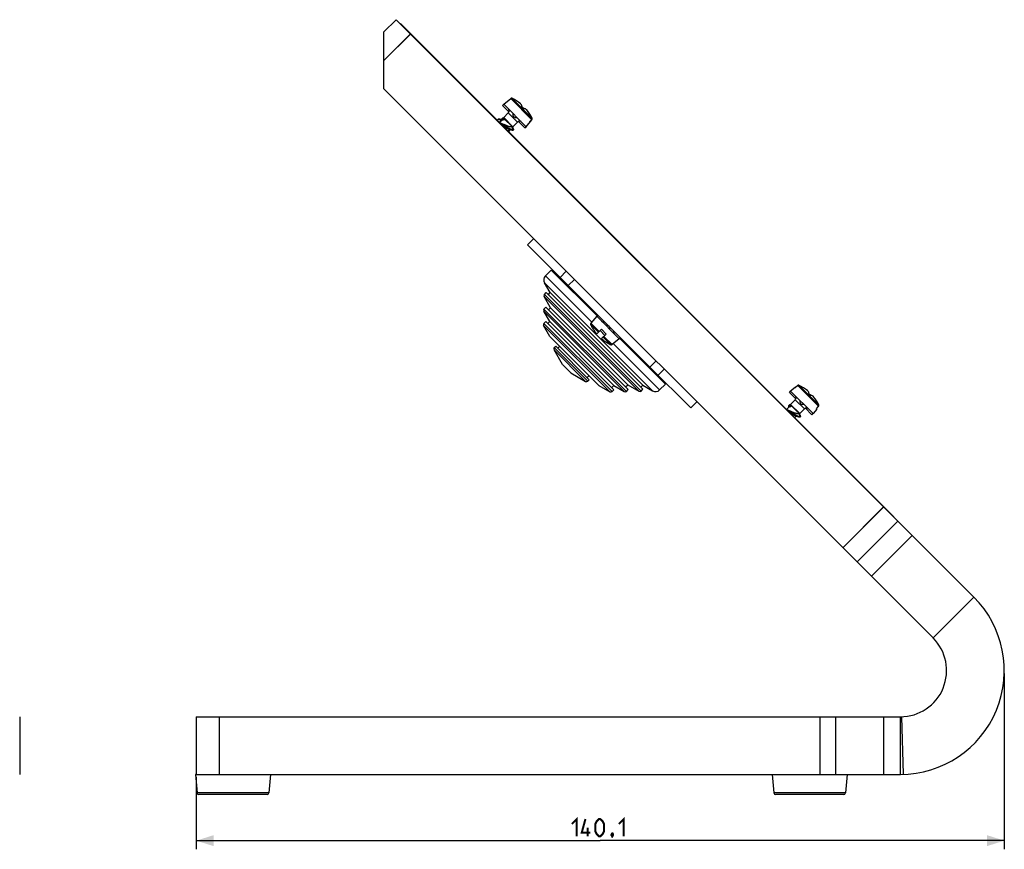
# Model space of a CAD drawing. Units: millimetres. Extents: x -147 to 205, y -77 to 67.
# Drawn here: x 34 to 205, y -77 to 67 of the extents above; entities that cross this region are included whole.
import ezdxf

# ---------------------------------------------------------------- set-up
doc = ezdxf.new("R2010")
doc.units = ezdxf.units.MM
doc.header["$LTSCALE"] = 16.335
doc.layers.get('0').update_dxf_attribs({"linetype": 'CONTINUOUS'})
for name, color, linetype in [('ASSI', 7, 'CONTINUOUS'), ('DRAFT', 7, 'CONTINUOUS'), ('RACCORDO', 7, 'CONTINUOUS')]:
    doc.layers.add(name, color=color, linetype=linetype)
doc.styles.get("Standard").update_dxf_attribs({"font": 'txt', "width": 0.8})
doc.dimstyles.new('DIMSTYLE_2', dxfattribs={"dimtxt": 3, "dimasz": 3, "dimexe": 1.5, "dimexo": 0.5, "dimgap": 0.75, "dimtad": 1, "dimtxsty": 'STANDARD', "dimblk": '_FILLED', "dimblk1": '_FILLED', "dimblk2": '_FILLED', "dimcen": 0.09, "dimazin": 2, "dimtfac": 1, "dimtofl": 0, "dimtmove": 0, "dimatfit": 3, "dimldrblk": '_FILLED', "dimfxl": 1, "dimtolj": 1, "dimarcsym": 0})

# ---------------------------------------------------------------- blocks, each defined once
blk = doc.blocks.new('_FILLED')
at = {"color": 0, "linetype": 'BYBLOCK'}
blk.add_solid([(0, 0), (-1, 0.317), (-1, -0.317)], dxfattribs=at)
blk = doc.blocks.new('*D2')
at = {"color": 7, "linetype": 'CONTINUOUS'}
for p, q in [((205.18, -46.19), (205.18, -76.69)), ((65.08, -64.19), (65.08, -76.69)), ((65.08, -75.19), (135.13, -75.19)), ((205.18, -75.19), (135.13, -75.19))]:
    blk.add_line(p, q, dxfattribs=at)
at = {"color": 7, "linetype": 'CONTINUOUS', "xscale": 3, "yscale": 3, "zscale": 3, "rotation": 180}
blk.add_blockref('_FILLED', (65.08, -75.19), dxfattribs=at)
at = {"color": 7, "linetype": 'CONTINUOUS', "xscale": 3, "yscale": 3, "zscale": 3}
blk.add_blockref('_FILLED', (205.18, -75.19), dxfattribs=at)

msp = doc.modelspace()

# ---------------------------------------------------------------- linework, layer by layer
at = {"color": 7, "linetype": 'CONTINUOUS'}
for p, q in [((97.625, 65.071), (99.746, 67.193)), ((99.746, 67.193), (186.721, -19.781)), ((97.625, 55.172), (97.625, 65.071)), ((97.625, 55.172), (192.833, -40.036)), ((118.379, 52.52), (119.59, 53.536)), ((119.196, 53.117), (119.148, 53.165)), ((119.639, 53.487), (119.196, 53.117)), ((120.382, 53.271), (120.392, 53.261)), ((118.167, 52.308), (118.379, 52.52)), ((119.286, 51.189), (118.167, 52.308)), ((118.379, 52.52), (122.268, 48.631)), ((121.539, 52.114), (121.861, 51.791)), ((117.409, 49.924), (117.339, 49.854)), ((118.109, 49.775), (117.672, 49.338)), ((118.015, 49.739), (118.024, 49.691)), ((118.119, 50.069), (118.049, 49.998)), ((118.188, 50.045), (118.259, 50.116)), ((118.24, 49.83), (118.188, 50.045)), ((118.259, 50.116), (118.446, 50.071)), ((119.174, 51.018), (118.377, 50.22)), ((118.377, 50.22), (118.414, 50.081)), ((118.377, 50.22), (119.968, 48.629)), ((118.414, 50.081), (118.412, 50.079)), ((118.417, 50.078), (118.414, 50.081)), ((118.526, 49.99), (118.446, 50.071)), ((118.497, 49.9), (118.546, 49.949)), ((118.546, 49.949), (118.526, 49.99)), ((119.828, 48.667), (118.546, 49.949)), ((122.056, 48.419), (120.936, 49.539)), ((122.268, 48.631), (123.284, 49.842)), ((122.865, 49.449), (123.235, 49.892)), ((123.008, 50.645), (123.018, 50.635)), ((119.363, 48.201), (119.086, 47.924)), ((119.304, 47.859), (119.375, 47.93)), ((119.799, 48.637), (119.793, 48.632)), ((120.103, 48.094), (119.793, 48.632)), ((119.828, 48.667), (119.799, 48.637)), ((119.968, 48.629), (119.828, 48.667)), ((120.765, 49.427), (119.968, 48.629)), ((120.033, 48.024), (120.103, 48.094)), ((122.056, 48.419), (122.268, 48.631)), ((122.913, 49.4), (122.865, 49.449)), ((122.515, 28.16), (123.576, 29.221)), ((125.611, 22.77), (126.617, 23.776)), ((134.572, 15.821), (126.617, 23.776)), ((126.44, 19.852), (125.452, 21.563)), ((128.384, 22.009), (128.526, 22.15)), ((129.586, 21.089), (130.647, 22.15)), ((129.586, 21.089), (143.729, 6.947)), ((126.51, 17.236), (125.383, 19.188)), ((125.431, 19.55), (125.733, 19.852)), ((125.733, 19.852), (142.491, 3.094)), ((126.086, 19.498), (126.44, 19.852)), ((126.44, 19.852), (142.491, 3.801)), ((125.367, 17.012), (125.697, 17.342)), ((125.697, 17.342), (139.981, 3.058)), ((126.157, 16.882), (126.51, 17.236)), ((126.51, 17.236), (139.875, 3.871)), ((126.369, 14.831), (125.319, 16.649)), ((134.501, 15.751), (133.485, 14.54)), ((134.713, 15.963), (134.501, 15.751)), ((134.501, 15.751), (138.39, 11.862)), ((126.404, 12.251), (125.303, 14.158)), ((125.351, 14.52), (125.662, 14.831)), ((125.662, 14.831), (137.471, 3.023)), ((126.016, 14.478), (126.369, 14.831)), ((126.369, 14.831), (137.471, 3.73)), ((133.76, 13.737), (133.75, 13.747)), ((126.404, 12.25), (134.89, 3.765)), ((134.514, 12.723), (135.314, 13.523)), ((135.314, 13.523), (136.162, 12.675)), ((136.162, 12.675), (135.362, 11.875)), ((138.602, 12.074), (138.39, 11.862)), ((127.155, 10.314), (127.394, 10.553)), ((127.394, 10.553), (133.193, 4.755)), ((127.748, 10.2), (128.101, 10.553)), ((136.386, 11.111), (136.376, 11.121)), ((138.39, 11.862), (137.179, 10.845)), ((138.461, 11.932), (146.416, 3.977)), ((128.596, 7.371), (127.107, 9.952)), ((128.597, 7.371), (130.011, 5.957)), ((143.729, 6.947), (144.789, 8.008)), ((130.011, 5.957), (132.591, 4.468)), ((132.839, 5.109), (133.193, 5.462)), ((144.648, 5.745), (144.789, 5.887)), ((132.953, 4.515), (133.193, 4.755)), ((134.89, 3.765), (136.797, 2.664)), ((137.117, 3.376), (137.471, 3.73)), ((137.471, 3.73), (139.289, 2.68)), ((139.521, 3.518), (139.875, 3.871)), ((139.875, 3.871), (141.827, 2.744)), ((142.138, 3.447), (142.491, 3.801)), ((142.491, 3.801), (144.203, 2.813)), ((145.41, 2.971), (146.416, 3.977)), ((168.893, 3.421), (168.124, 2.775)), ((168.941, 3.372), (168.893, 3.421)), ((169.384, 3.742), (168.941, 3.372)), ((137.159, 2.712), (137.471, 3.023)), ((139.651, 2.728), (139.981, 3.058)), ((142.189, 2.792), (142.491, 3.094)), ((167.912, 2.563), (168.124, 2.775)), ((169.031, 1.444), (167.912, 2.563)), ((168.124, 2.775), (172.013, -1.114)), ((171.284, 2.369), (171.606, 2.047)), ((150.8, -0.124), (151.86, 0.937)), ((167.854, 0.03), (167.417, -0.407)), ((167.864, 0.324), (167.794, 0.253)), ((167.933, 0.3), (168.004, 0.371)), ((167.985, 0.085), (167.933, 0.3)), ((168.004, 0.371), (168.191, 0.326)), ((168.919, 1.273), (168.122, 0.475)), ((168.122, 0.475), (169.713, -1.116)), ((168.122, 0.475), (168.159, 0.336)), ((168.159, 0.336), (168.157, 0.334)), ((168.162, 0.333), (168.159, 0.336)), ((168.271, 0.245), (168.191, 0.326)), ((168.242, 0.155), (168.291, 0.204)), ((168.291, 0.204), (168.271, 0.245)), ((169.573, -1.078), (168.291, 0.204)), ((172.61, -0.296), (172.98, 0.147)), ((167.76, -0.006), (167.769, -0.054)), ((169.108, -1.544), (168.831, -1.821)), ((169.544, -1.108), (169.538, -1.113)), ((169.848, -1.65), (169.538, -1.113)), ((169.573, -1.078), (169.544, -1.108)), ((169.713, -1.116), (169.573, -1.078)), ((170.51, -0.318), (169.713, -1.116)), ((169.778, -1.721), (169.848, -1.65)), ((171.801, -1.326), (170.681, -0.206)), ((171.801, -1.326), (172.013, -1.114)), ((172.658, -0.345), (172.013, -1.114)), ((172.658, -0.345), (172.61, -0.296)), ((179.65, -26.852), (186.721, -19.781)), ((186.723, -19.783), (199.904, -32.965)), ((34.463, -53.693), (34.463, -63.693)), ((65.076, -53.693), (65.076, -63.693)), ((65.076, -53.693), (187.176, -53.693)), ((187.176, -63.693), (187.176, -53.693)), ((65.076, -63.693), (187.176, -63.693))]:
    msp.add_line(p, q, dxfattribs=at)
at = {"color": 250, "linetype": 'CONTINUOUS'}
for p, q in [((97.625, 60.122), (102.221, 64.718)), ((119.59, 53.536), (123.284, 49.842)), ((119.8, 53.566), (123.313, 50.053)), ((134.788, 12.997), (133.455, 14.329)), ((134.907, 13.117), (133.485, 14.54)), ((136.968, 10.816), (135.636, 12.148)), ((137.179, 10.845), (135.756, 12.268)), ((169.384, 3.742), (172.98, 0.147)), ((169.597, 3.769), (173.006, 0.36)), ((177.175, -24.378), (184.246, -17.307)), ((189.196, -22.256), (182.124, -29.327)), ((199.904, -32.965), (192.833, -40.036)), ((69.073, -53.693), (69.073, -63.693)), ((173.193, -53.693), (173.193, -63.693)), ((175.932, -53.693), (175.932, -63.693)), ((184.276, -63.693), (184.276, -53.693)), ((187.716, -63.685), (187.416, -53.689))]:
    msp.add_line(p, q, dxfattribs=at)
at = {"color": 7, "linetype": 'CONTINUOUS'}
for points in [[(118.092, 49.135), (118.062, 49.146), (117.996, 49.17), (117.927, 49.197), (117.855, 49.226), (117.78, 49.257), (117.732, 49.278)], [(118.918, 48.38), (118.982, 48.357), (119.054, 48.33), (119.127, 48.301), (119.201, 48.27), (119.281, 48.237), (119.367, 48.199), (119.459, 48.158), (119.531, 48.125)], [(167.837, -0.61), (167.807, -0.599), (167.741, -0.575), (167.672, -0.548), (167.6, -0.519), (167.525, -0.488), (167.477, -0.467)], [(168.663, -1.365), (168.727, -1.388), (168.799, -1.415), (168.872, -1.444), (168.946, -1.475), (169.026, -1.508), (169.112, -1.546), (169.204, -1.587), (169.275, -1.62)]]:
    msp.add_lwpolyline(points, dxfattribs=at)
at = {"color": 7, "linetype": 'CONTINUOUS', "const_width": 0.35}
for points in [[(130.198, -72.3), (131.055, -71.443), (131.055, -74.443)], [(133.412, -73.8), (131.912, -73.8), (132.555, -71.443)], [(134.269, -73.586), (134.269, -72.3), (134.483, -71.871), (134.912, -71.443), (135.126, -71.443), (135.555, -71.871), (135.769, -72.3), (135.769, -73.586), (135.555, -74.014), (135.126, -74.443), (134.912, -74.443), (134.483, -74.014), (134.269, -73.586)], [(138.34, -72.3), (139.198, -71.443), (139.198, -74.443)], [(132.912, -74.443), (132.912, -72.943)], [(137.269, -73.943), (137.34, -74.086), (137.34, -74.157), (137.198, -74.3), (137.126, -74.3), (137.055, -74.228), (137.055, -74.157), (137.126, -74.014), (137.198, -73.943), (137.269, -73.943)], [(137.34, -74.157), (137.269, -74.371), (137.126, -74.657)]]:
    msp.add_lwpolyline(points, dxfattribs=at)
at = {"color": 7, "linetype": 'CONTINUOUS'}
for centre, radius, start, end in [((119.718, 53.383), 0.2, 65.7842, 130), ((116.929, 47.182), 7, 60.44213, 65.7842), ((116.929, 47.182), 6.974, 51.32737, 65.21924), ((117.031, 47.457), 6.707, 54.29433, 59.92642), ((116.537, 54.664), 2.865, 304.67045, 310.72271), ((118.073, 49.111), 4.757, 52.64719, 52.85809), ((117.597, 48.41), 5.603, 49.31492, 53.12059), ((117.463, 48.255), 5.808, 47.71436, 48.82224), ((119.539, 50.977), 2.403, 33.72335, 34.01865), ((120.724, 49.791), 2.403, 55.98135, 56.27319), ((118.002, 47.715), 5.809, 41.17785, 42.28569), ((116.929, 47.182), 6.974, 24.78076, 38.67265), ((118.183, 47.869), 5.571, 36.86838, 40.70782), ((116.26, 46.264), 3.937, 63.67281, 65.03087), ((115.504, 44.823), 5.469, 62.67321, 62.94767), ((120.465, 50.717), 0.5, 158.57818, 291.42182), ((118.858, 48.326), 4.757, 37.13941, 37.35281), ((117.204, 47.283), 6.708, 30.07308, 35.70264), ((116.929, 47.182), 7, 24.2158, 29.55787), ((123.131, 49.971), 0.2, 320, 24.2158), ((124.412, 46.79), 2.865, 139.27729, 145.32955), ((133.638, 14.411), 0.2, 140, 204.2158), ((139.839, 17.2), 7, 204.2158, 209.55787), ((139.565, 17.098), 6.708, 210.07308, 215.70264), ((136.304, 13.665), 0.5, 338.57818, 111.42182), ((137.91, 16.056), 4.757, 217.13941, 217.35281), ((138.618, 16.537), 5.612, 216.87468, 222.32941), ((135.479, 13.98), 1.585, 230.43841, 232.49378), ((136.628, 12.846), 1.596, 217.51352, 219.55483), ((139.214, 16.023), 5.67, 227.69861, 233.09729), ((138.695, 15.271), 4.757, 232.64719, 232.85809), ((139.737, 16.925), 6.707, 234.29433, 239.92642), ((139.839, 17.2), 7, 240.44213, 245.7842), ((137.05, 10.999), 0.2, 245.7842, 310), ((166.674, -2.563), 6.974, 51.32737, 65.21924), ((166.282, 4.919), 2.865, 304.67045, 310.72271), ((167.208, -1.49), 5.808, 47.71436, 48.82224), ((169.284, 1.232), 2.403, 33.72335, 34.01865), ((170.469, 0.046), 2.403, 55.98135, 56.27319), ((167.747, -2.03), 5.809, 41.17785, 42.28569), ((166.674, -2.563), 6.974, 24.78076, 38.67265), ((170.21, 0.972), 0.5, 158.57818, 291.42182), ((174.157, -2.955), 2.865, 139.27729, 145.32955), ((187.176, -45.693), 18, 270, 45), ((187.176, -45.693), 8, 270, 45)]:
    msp.add_arc(centre, radius, start, end, dxfattribs=at)
for points, knots in [([(119.852, 53.514), (119.835, 53.522), (119.799, 53.533), (119.742, 53.534), (119.686, 53.519), (119.654, 53.499), (119.639, 53.487)], [0, 0, 0, 0, 0.2500439, 0.5000519, 0.7500315, 1, 1, 1, 1]), ([(121.531, 52.321), (121.519, 52.342), (121.47, 52.422), (121.415, 52.498), (121.371, 52.552)], [0, 0, 0, 0, 0.2571328, 1, 1, 1, 1]), ([(121.539, 52.114), (121.542, 52.149), (121.545, 52.214), (121.541, 52.28), (121.537, 52.311)], [0, 0, 0, 0, 0.5299423, 1, 1, 1, 1]), ([(121.861, 51.791), (121.896, 51.795), (121.962, 51.798), (122.028, 51.794), (122.059, 51.79)], [0, 0, 0, 0, 0.5295686, 1, 1, 1, 1]), ([(122.299, 51.623), (122.282, 51.638), (122.209, 51.696), (122.13, 51.748), (122.069, 51.783)], [0, 0, 0, 0, 0.2426945, 1, 1, 1, 1]), ([(117.339, 49.854), (117.331, 49.846), (117.317, 49.827), (117.306, 49.792), (117.302, 49.75), (117.304, 49.72), (117.306, 49.704)], [0, 0, 0, 0, 0.2060844, 0.432345, 0.6939321, 1, 1, 1, 1]), ([(117.991, 49.694), (117.951, 49.714), (117.874, 49.752), (117.763, 49.802), (117.663, 49.842), (117.573, 49.87), (117.496, 49.887), (117.431, 49.891), (117.385, 49.883), (117.355, 49.868), (117.344, 49.859), (117.339, 49.854)], [0, 0, 0, 0, 0.1934774, 0.3683823, 0.5232119, 0.656969, 0.7693663, 0.8613291, 0.9358597, 0.9686609, 1, 1, 1, 1]), ([(117.922, 49.833), (117.891, 49.847), (117.831, 49.874), (117.744, 49.908), (117.666, 49.934), (117.597, 49.952), (117.536, 49.96), (117.484, 49.959), (117.441, 49.949), (117.418, 49.933), (117.409, 49.924)], [0, 0, 0, 0, 0.1905661, 0.3622222, 0.514133, 0.6459313, 0.7579469, 0.8516174, 0.9302519, 1, 1, 1, 1]), ([(118.049, 49.998), (118.043, 49.992), (118.031, 49.978), (118.013, 49.945), (118.001, 49.892), (118.001, 49.819), (118.009, 49.767), (118.015, 49.739)], [0, 0, 0, 0, 0.0959795, 0.195562, 0.4169577, 0.6824469, 1, 1, 1, 1]), ([(118.188, 50.045), (118.173, 50.045), (118.146, 50.043), (118.108, 50.035), (118.075, 50.02), (118.057, 50.006), (118.049, 49.998)], [0, 0, 0, 0, 0.2884666, 0.5459188, 0.7795373, 1, 1, 1, 1]), ([(118.109, 49.775), (118.116, 49.783), (118.134, 49.797), (118.165, 49.813), (118.201, 49.825), (118.227, 49.829), (118.24, 49.83)], [0, 0, 0, 0, 0.228044, 0.4656951, 0.7210544, 1, 1, 1, 1]), ([(118.259, 50.116), (118.244, 50.116), (118.217, 50.114), (118.178, 50.105), (118.146, 50.091), (118.127, 50.077), (118.119, 50.069)], [0, 0, 0, 0, 0.2884666, 0.5459188, 0.7795373, 1, 1, 1, 1]), ([(118.497, 49.9), (118.47, 49.913), (118.367, 49.962), (118.264, 50.011), (118.188, 50.045)], [0, 0, 0, 0, 0.2678854, 1, 1, 1, 1]), ([(118.24, 49.83), (118.259, 49.838), (118.343, 49.869), (118.43, 49.889), (118.497, 49.9)], [0, 0, 0, 0, 0.2375157, 1, 1, 1, 1]), ([(118.526, 49.99), (118.502, 50.002), (118.414, 50.044), (118.325, 50.087), (118.259, 50.116)], [0, 0, 0, 0, 0.2664709, 1, 1, 1, 1]), ([(123.235, 49.892), (123.247, 49.906), (123.267, 49.939), (123.282, 49.994), (123.28, 50.051), (123.269, 50.088), (123.261, 50.105)], [0, 0, 0, 0, 0.2499712, 0.4999523, 0.7499587, 1, 1, 1, 1]), ([(120.103, 48.094), (120.07, 48.069), (120.006, 48.065), (119.935, 48.075), (119.868, 48.09), (119.774, 48.121), (119.65, 48.172), (119.511, 48.238), (119.358, 48.317), (119.133, 48.441), (118.837, 48.614), (118.475, 48.833), (118.116, 49.048), (117.879, 49.184), (117.763, 49.247)], [0, 0, 0, 0, 0.0477064, 0.0640615, 0.0824319, 0.1253194, 0.1762596, 0.234724, 0.2999341, 0.3709265, 0.5257308, 0.6892434, 0.8508262, 1, 1, 1, 1]), ([(119.531, 48.125), (119.477, 48.149), (119.365, 48.205), (119.127, 48.333), (118.81, 48.518), (118.419, 48.753), (118.152, 48.913), (118.019, 48.991)], [0, 0, 0, 0, 0.1014963, 0.2142469, 0.465148, 0.7339299, 1, 1, 1, 1]), ([(119.793, 48.632), (119.779, 48.62), (119.745, 48.601), (119.684, 48.586), (119.612, 48.583), (119.529, 48.592), (119.436, 48.611), (119.334, 48.639), (119.223, 48.675), (119.062, 48.735), (118.852, 48.821), (118.596, 48.932), (118.342, 49.04), (118.174, 49.106), (118.092, 49.135)], [0, 0, 0, 0, 0.0301362, 0.0639727, 0.1033221, 0.1490771, 0.2014263, 0.2601148, 0.3245745, 0.3940203, 0.5439781, 0.7012637, 0.8563669, 1, 1, 1, 1]), ([(118.435, 48.575), (118.518, 48.539), (118.678, 48.471), (118.839, 48.408), (118.918, 48.38)], [0, 0, 0, 0, 0.5191187, 1, 1, 1, 1]), ([(119.375, 47.93), (119.368, 47.924), (119.355, 47.912), (119.321, 47.894), (119.268, 47.882), (119.195, 47.882), (119.142, 47.891), (119.114, 47.896)], [0, 0, 0, 0, 0.0958387, 0.1952896, 0.4165754, 0.6821533, 1, 1, 1, 1]), ([(119.304, 47.859), (119.297, 47.853), (119.283, 47.841), (119.248, 47.823), (119.217, 47.816), (119.196, 47.814)], [0, 0, 0, 0, 0.2287105, 0.4667213, 1, 1, 1, 1]), ([(119.411, 48.179), (119.416, 48.152), (119.423, 48.102), (119.422, 48.032), (119.407, 47.973), (119.387, 47.942), (119.375, 47.93)], [0, 0, 0, 0, 0.3158884, 0.5809478, 0.8032981, 1, 1, 1, 1]), ([(120.033, 48.024), (120.023, 48.016), (119.998, 48.004), (119.955, 47.997), (119.904, 47.998), (119.844, 48.008), (119.776, 48.026), (119.701, 48.052), (119.618, 48.085), (119.56, 48.111), (119.531, 48.125)], [0, 0, 0, 0, 0.0703601, 0.151275, 0.2473121, 0.3608742, 0.4930256, 0.6439116, 0.8131652, 1, 1, 1, 1]), ([(119.865, 48.657), (119.894, 48.599), (119.947, 48.491), (120.018, 48.34), (120.07, 48.211), (120.095, 48.131), (120.103, 48.094)], [0, 0, 0, 0, 0.3157765, 0.5899894, 0.8184972, 1, 1, 1, 1]), ([(134.713, 15.963), (134.713, 15.963), (134.713, 15.962), (134.712, 15.962), (134.711, 15.96), (134.71, 15.958), (134.708, 15.956), (134.705, 15.951), (134.7, 15.945), (134.693, 15.935), (134.685, 15.923), (134.675, 15.91), (134.66, 15.888), (134.637, 15.858), (134.605, 15.817), (134.568, 15.771), (134.542, 15.74), (134.528, 15.724)], [0, 0, 0, 0, 0.0011053, 0.004421, 0.0099473, 0.0176794, 0.0275993, 0.039687, 0.0702846, 0.1093047, 0.1565031, 0.2115887, 0.2742623, 0.4208722, 0.5931372, 0.7875962, 1, 1, 1, 1]), ([(138.363, 11.889), (138.379, 11.903), (138.41, 11.929), (138.456, 11.966), (138.497, 11.998), (138.528, 12.021), (138.549, 12.036), (138.563, 12.046), (138.574, 12.054), (138.584, 12.061), (138.591, 12.066), (138.595, 12.069), (138.597, 12.071), (138.599, 12.072), (138.601, 12.073), (138.601, 12.073), (138.602, 12.074), (138.602, 12.074)], [0, 0, 0, 0, 0.2124038, 0.4068628, 0.5791278, 0.7257377, 0.7884113, 0.8434969, 0.8906954, 0.9297154, 0.960313, 0.9724007, 0.9823206, 0.9900527, 0.995579, 0.9988947, 1, 1, 1, 1]), ([(169.597, 3.769), (169.58, 3.777), (169.544, 3.788), (169.487, 3.789), (169.431, 3.774), (169.399, 3.754), (169.384, 3.742)], [0, 0, 0, 0, 0.2500439, 0.5000519, 0.7500315, 1, 1, 1, 1]), ([(171.276, 2.576), (171.264, 2.597), (171.215, 2.677), (171.16, 2.753), (171.116, 2.807)], [0, 0, 0, 0, 0.2571328, 1, 1, 1, 1]), ([(171.284, 2.369), (171.287, 2.404), (171.29, 2.47), (171.286, 2.535), (171.282, 2.566)], [0, 0, 0, 0, 0.5299423, 1, 1, 1, 1]), ([(171.606, 2.047), (171.641, 2.05), (171.707, 2.053), (171.773, 2.049), (171.804, 2.045)], [0, 0, 0, 0, 0.5295686, 1, 1, 1, 1]), ([(172.044, 1.878), (172.027, 1.893), (171.953, 1.951), (171.875, 2.003), (171.814, 2.038)], [0, 0, 0, 0, 0.2426945, 1, 1, 1, 1]), ([(167.794, 0.253), (167.788, 0.247), (167.776, 0.233), (167.758, 0.2), (167.746, 0.147), (167.746, 0.074), (167.754, 0.022), (167.76, -0.006)], [0, 0, 0, 0, 0.0959795, 0.195562, 0.4169577, 0.6824469, 1, 1, 1, 1]), ([(167.933, 0.3), (167.918, 0.3), (167.891, 0.298), (167.853, 0.29), (167.82, 0.275), (167.802, 0.261), (167.794, 0.253)], [0, 0, 0, 0, 0.2884666, 0.5459188, 0.7795373, 1, 1, 1, 1]), ([(167.854, 0.03), (167.861, 0.038), (167.879, 0.052), (167.91, 0.068), (167.946, 0.08), (167.972, 0.084), (167.985, 0.085)], [0, 0, 0, 0, 0.228044, 0.4656951, 0.7210544, 1, 1, 1, 1]), ([(168.004, 0.371), (167.989, 0.371), (167.962, 0.369), (167.923, 0.361), (167.891, 0.346), (167.872, 0.332), (167.864, 0.324)], [0, 0, 0, 0, 0.2884666, 0.5459188, 0.7795373, 1, 1, 1, 1]), ([(168.242, 0.155), (168.215, 0.168), (168.112, 0.217), (168.009, 0.266), (167.933, 0.3)], [0, 0, 0, 0, 0.2678854, 1, 1, 1, 1]), ([(167.985, 0.085), (168.004, 0.093), (168.088, 0.124), (168.175, 0.144), (168.242, 0.155)], [0, 0, 0, 0, 0.2375157, 1, 1, 1, 1]), ([(168.271, 0.245), (168.247, 0.257), (168.159, 0.3), (168.07, 0.342), (168.004, 0.371)], [0, 0, 0, 0, 0.2664709, 1, 1, 1, 1]), ([(172.98, 0.147), (172.992, 0.161), (173.012, 0.194), (173.026, 0.249), (173.025, 0.306), (173.014, 0.343), (173.006, 0.36)], [0, 0, 0, 0, 0.2499712, 0.4999523, 0.7499587, 1, 1, 1, 1]), ([(169.848, -1.65), (169.815, -1.676), (169.751, -1.68), (169.68, -1.67), (169.613, -1.655), (169.519, -1.624), (169.395, -1.573), (169.256, -1.507), (169.103, -1.428), (168.878, -1.304), (168.582, -1.131), (168.22, -0.912), (167.861, -0.697), (167.624, -0.561), (167.508, -0.498)], [0, 0, 0, 0, 0.0477064, 0.0640615, 0.0824319, 0.1253194, 0.1762596, 0.234724, 0.2999341, 0.3709265, 0.5257308, 0.6892434, 0.8508262, 1, 1, 1, 1]), ([(169.275, -1.62), (169.222, -1.596), (169.11, -1.54), (168.872, -1.412), (168.555, -1.227), (168.164, -0.992), (167.897, -0.832), (167.764, -0.754)], [0, 0, 0, 0, 0.1014963, 0.2142469, 0.465148, 0.7339299, 1, 1, 1, 1]), ([(169.538, -1.113), (169.524, -1.125), (169.49, -1.144), (169.429, -1.159), (169.357, -1.162), (169.274, -1.153), (169.181, -1.134), (169.079, -1.106), (168.968, -1.07), (168.807, -1.01), (168.597, -0.924), (168.341, -0.813), (168.087, -0.705), (167.919, -0.639), (167.837, -0.61)], [0, 0, 0, 0, 0.0301362, 0.0639727, 0.1033221, 0.1490771, 0.2014263, 0.2601148, 0.3245745, 0.3940203, 0.5439781, 0.7012637, 0.8563669, 1, 1, 1, 1]), ([(168.18, -1.17), (168.263, -1.206), (168.423, -1.274), (168.584, -1.337), (168.663, -1.365)], [0, 0, 0, 0, 0.5191187, 1, 1, 1, 1]), ([(169.778, -1.721), (169.768, -1.729), (169.743, -1.741), (169.7, -1.748), (169.649, -1.747), (169.589, -1.737), (169.521, -1.719), (169.446, -1.693), (169.363, -1.66), (169.305, -1.634), (169.275, -1.62)], [0, 0, 0, 0, 0.0703601, 0.151275, 0.2473121, 0.3608742, 0.4930256, 0.6439116, 0.8131652, 1, 1, 1, 1]), ([(169.61, -1.088), (169.639, -1.146), (169.692, -1.254), (169.763, -1.405), (169.815, -1.534), (169.84, -1.614), (169.848, -1.65)], [0, 0, 0, 0, 0.3157765, 0.5899894, 0.8184972, 1, 1, 1, 1])]:
    msp.add_open_spline(points, degree=3, knots=knots, dxfattribs=at)
at = {"layer": 'ASSI', "color": 7, "linetype": 'CONTINUOUS'}
for p, q in [((97.625, 65.071), (99.746, 67.193)), ((99.746, 67.193), (186.721, -19.781)), ((97.625, 55.172), (97.625, 65.071)), ((100.454, 66.486), (100.489, 66.521)), ((100.489, 66.521), (186.049, -19.039)), ((97.625, 55.172), (192.833, -40.036)), ((179.65, -26.852), (186.721, -19.781)), ((186.014, -19.074), (186.049, -19.039)), ((186.723, -19.783), (199.904, -32.965)), ((34.463, -53.693), (34.463, -63.693)), ((65.076, -53.693), (65.076, -63.693)), ((65.076, -53.693), (187.176, -53.693)), ((187.176, -63.693), (187.176, -53.693)), ((65.076, -63.693), (187.176, -63.693))]:
    msp.add_line(p, q, dxfattribs=at)
at = {"layer": 'ASSI', "color": 250, "linetype": 'CONTINUOUS'}
for p, q in [((97.625, 60.122), (102.257, 64.753)), ((177.175, -24.378), (184.281, -17.271)), ((189.196, -22.256), (182.124, -29.327)), ((199.904, -32.965), (192.833, -40.036)), ((69.073, -53.693), (69.073, -63.693)), ((173.193, -53.693), (173.193, -63.693)), ((175.932, -53.693), (175.932, -63.693)), ((184.276, -63.693), (184.276, -53.693)), ((187.716, -63.685), (187.416, -53.689))]:
    msp.add_line(p, q, dxfattribs=at)
at = {"layer": 'ASSI', "color": 7, "linetype": 'CONTINUOUS'}
for radius in [18, 8]:
    msp.add_arc((187.176, -45.693), radius, 270, 45, dxfattribs=at)
at = {"layer": 'DRAFT', "color": 7, "linetype": 'CONTINUOUS'}
for p, q in [((64.926, -63.693), (65.208, -66.919)), ((65.076, -63.693), (64.929, -63.693)), ((77.926, -63.693), (77.644, -66.919)), ((164.926, -63.693), (165.208, -66.919)), ((177.926, -63.693), (177.644, -66.919))]:
    msp.add_line(p, q, dxfattribs=at)
at = {"layer": 'RACCORDO', "color": 250, "linetype": 'CONTINUOUS'}
for p, q in [((120.765, 49.427), (119.174, 51.018)), ((133.647, 14.734), (125.611, 22.77)), ((129.233, 23.564), (128.172, 22.504)), ((144.203, 2.813), (125.452, 21.563)), ((141.827, 2.744), (125.383, 19.188)), ((142.189, 2.792), (125.431, 19.55)), ((139.289, 2.68), (125.319, 16.649)), ((139.651, 2.728), (125.367, 17.012)), ((136.797, 2.664), (125.303, 14.158)), ((137.159, 2.712), (125.351, 14.52)), ((135.934, 12.447), (135.086, 13.295)), ((132.953, 4.515), (127.155, 10.314)), ((145.41, 2.971), (137.373, 11.008)), ((132.591, 4.468), (127.107, 9.952)), ((146.203, 6.594), (145.143, 5.533)), ((170.51, -0.318), (168.919, 1.273)), ((77.644, -66.919), (65.208, -66.919)), ((177.644, -66.919), (165.208, -66.919))]:
    msp.add_line(p, q, dxfattribs=at)
at = {"layer": 'RACCORDO', "color": 7, "linetype": 'CONTINUOUS'}
for p, q in [((122.515, 28.16), (129.586, 21.089)), ((143.729, 6.947), (150.8, -0.124)), ((77.345, -67.193), (65.507, -67.193)), ((177.345, -67.193), (165.507, -67.193))]:
    msp.add_line(p, q, dxfattribs=at)
for centre, radius, start, end in [((118.821, 51.371), 0.5, 315, 338.57818), ((121.119, 49.073), 0.5, 111.42182, 135), ((126.318, 22.063), 1, 135, 210), ((125.643, 19.338), 0.3, 135, 210), ((125.579, 16.799), 0.3, 135, 210), ((125.563, 14.308), 0.3, 135, 210), ((127.367, 10.102), 0.3, 135, 210), ((132.741, 4.728), 0.3, 240, 315), ((136.947, 2.924), 0.3, 240, 315), ((139.439, 2.94), 0.3, 240, 315), ((141.977, 3.004), 0.3, 240, 315), ((144.703, 3.679), 1, 240, 315), ((168.566, 1.626), 0.5, 315, 338.57818), ((170.864, -0.672), 0.5, 111.42182, 135), ((65.507, -66.893), 0.3, 185, 270), ((77.345, -66.893), 0.3, 270, 355), ((165.507, -66.893), 0.3, 185, 270), ((177.345, -66.893), 0.3, 270, 355)]:
    msp.add_arc(centre, radius, start, end, dxfattribs=at)
for points, knots in [([(119.286, 51.189), (119.286, 51.189), (119.286, 51.189), (119.287, 51.189), (119.287, 51.19), (119.288, 51.191), (119.289, 51.192), (119.291, 51.193), (119.294, 51.196), (119.297, 51.201), (119.302, 51.206), (119.307, 51.212), (119.315, 51.223), (119.326, 51.24), (119.339, 51.265), (119.35, 51.296), (119.362, 51.347), (119.361, 51.422), (119.34, 51.498), (119.312, 51.557), (119.277, 51.615), (119.245, 51.654), (119.221, 51.678)], [0, 0, 0, 0, 0.0002957, 0.0011786, 0.002648, 0.0047035, 0.0073446, 0.0105708, 0.0187726, 0.0292884, 0.0421009, 0.0572015, 0.0745867, 0.116155, 0.1669084, 0.2268039, 0.2956571, 0.4548837, 0.6315121, 0.7227812, 0.8149581, 1, 1, 1, 1]), ([(121.426, 49.473), (121.402, 49.497), (121.363, 49.53), (121.305, 49.564), (121.245, 49.592), (121.17, 49.613), (121.095, 49.614), (121.043, 49.603), (121.012, 49.591), (120.988, 49.579), (120.971, 49.568), (120.96, 49.559), (120.954, 49.554), (120.948, 49.55), (120.944, 49.546), (120.941, 49.543), (120.939, 49.541), (120.938, 49.54), (120.937, 49.54), (120.937, 49.539), (120.936, 49.539), (120.936, 49.539), (120.936, 49.539)], [0, 0, 0, 0, 0.1850382, 0.2772204, 0.368491, 0.5451235, 0.7043596, 0.7732047, 0.8331037, 0.8838606, 0.9254229, 0.9428034, 0.9579062, 0.9707175, 0.9812306, 0.9894319, 0.9926598, 0.995302, 0.9973572, 0.9988253, 0.9997062, 1, 1, 1, 1]), ([(135.343, 14.909), (135.367, 14.885), (135.406, 14.852), (135.464, 14.817), (135.523, 14.79), (135.599, 14.769), (135.674, 14.768), (135.725, 14.779), (135.756, 14.791), (135.781, 14.803), (135.798, 14.814), (135.809, 14.822), (135.815, 14.828), (135.82, 14.832), (135.825, 14.836), (135.828, 14.839), (135.829, 14.84), (135.831, 14.841), (135.831, 14.842), (135.832, 14.843), (135.832, 14.843), (135.832, 14.843), (135.832, 14.843)], [0, 0, 0, 0, 0.1850421, 0.2772194, 0.3684887, 0.5451175, 0.7043445, 0.7731982, 0.8330934, 0.8838471, 0.9254147, 0.9427997, 0.9579002, 0.9707124, 0.9812278, 0.9894295, 0.9926557, 0.9952968, 0.9973522, 0.9988215, 0.9997043, 1, 1, 1, 1]), ([(137.482, 13.193), (137.483, 13.193), (137.482, 13.193), (137.482, 13.193), (137.481, 13.192), (137.481, 13.191), (137.48, 13.19), (137.478, 13.188), (137.475, 13.186), (137.471, 13.181), (137.467, 13.176), (137.462, 13.169), (137.456, 13.162), (137.45, 13.153), (137.441, 13.139), (137.43, 13.117), (137.418, 13.086), (137.41, 13.05), (137.407, 13.008), (137.41, 12.963), (137.42, 12.916), (137.441, 12.854), (137.481, 12.78), (137.524, 12.728), (137.548, 12.704)], [0, 0, 0, 0, 0.0002933, 0.0011736, 0.002641, 0.0046953, 0.0073366, 0.0105631, 0.0187603, 0.029268, 0.0420735, 0.0571698, 0.0745417, 0.0941789, 0.1160956, 0.1668264, 0.2266992, 0.2955113, 0.3721734, 0.4550614, 0.5421711, 0.6319404, 0.8150503, 1, 1, 1, 1]), ([(169.031, 1.444), (169.031, 1.444), (169.031, 1.444), (169.032, 1.444), (169.032, 1.445), (169.033, 1.446), (169.034, 1.447), (169.036, 1.448), (169.038, 1.451), (169.042, 1.456), (169.047, 1.461), (169.052, 1.467), (169.06, 1.478), (169.071, 1.495), (169.084, 1.52), (169.095, 1.551), (169.106, 1.602), (169.106, 1.677), (169.085, 1.753), (169.057, 1.812), (169.022, 1.87), (168.99, 1.909), (168.966, 1.933)], [0, 0, 0, 0, 0.0002957, 0.0011786, 0.002648, 0.0047035, 0.0073446, 0.0105708, 0.0187726, 0.0292884, 0.0421009, 0.0572015, 0.0745867, 0.116155, 0.1669084, 0.2268039, 0.2956571, 0.4548837, 0.6315121, 0.7227812, 0.8149581, 1, 1, 1, 1]), ([(171.171, -0.272), (171.147, -0.248), (171.108, -0.215), (171.05, -0.181), (170.99, -0.153), (170.914, -0.132), (170.84, -0.131), (170.788, -0.142), (170.757, -0.154), (170.733, -0.166), (170.716, -0.177), (170.705, -0.185), (170.699, -0.191), (170.693, -0.195), (170.689, -0.199), (170.686, -0.202), (170.684, -0.204), (170.683, -0.205), (170.682, -0.205), (170.682, -0.206), (170.681, -0.206), (170.681, -0.206), (170.681, -0.206)], [0, 0, 0, 0, 0.1850382, 0.2772204, 0.368491, 0.5451235, 0.7043596, 0.7732047, 0.8331037, 0.8838606, 0.9254229, 0.9428034, 0.9579062, 0.9707175, 0.9812306, 0.9894319, 0.9926598, 0.995302, 0.9973572, 0.9988253, 0.9997062, 1, 1, 1, 1])]:
    msp.add_open_spline(points, degree=3, knots=knots, dxfattribs=at)

# ---------------------------------------------------------------- dimensions: what is measured, and where the dimension line sits
at = {"color": 7, "linetype": 'CONTINUOUS'}
dim = msp.add_linear_dim(base=(205.176, -75.193), p1=(65.076, -63.693), p2=(205.176, -45.693), dimstyle='DIMSTYLE_2', dxfattribs=at)
dim.commit()
dim.dimension.update_dxf_attribs({"geometry": '*D2', "text_midpoint": (130.198, -75.193), "dimtype": 160})

doc.saveas('drawing.dxf')
